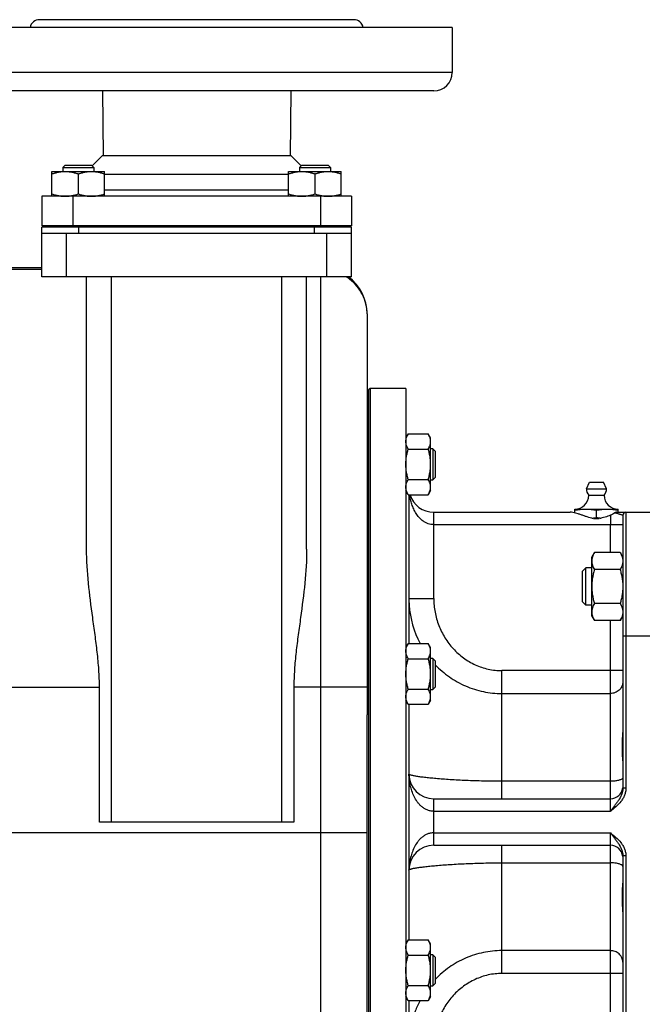
# Model space of a CAD drawing. Units: millimetres. Extents: x -1656 to 2633, y -981 to 1188.
# Drawn here: x -1518 to -1317, y 55 to 373 of the extents above; entities that cross this region are included whole.
import ezdxf

# ---------------------------------------------------------------- set-up
doc = ezdxf.new("R2010")
doc.units = ezdxf.units.MM
doc.header["$LTSCALE"] = 19.36
doc.layers.get('0').update_dxf_attribs({"linetype": 'CONTINUOUS'})
doc.layers.add('3_ALL_AXES', color=7, linetype='CONTINUOUS')

msp = doc.modelspace()

# ---------------------------------------------------------------- linework, layer by layer
at = {"color": 7, "linetype": 'CONTINUOUS'}
for p, q in [((-1503.31, 326.01), (-1504.06, 325.26)), ((-1504.06, 325.26), (-1504.06, 324.01)), ((-1504.06, 325.26), (-1494.06, 325.26)), ((-1503.31, 326.01), (-1494.81, 326.01)), ((-1494.81, 326.01), (-1494.06, 325.26)), ((-1494.06, 325.26), (-1494.06, 324.01)), ((-1426.95, 326.01), (-1427.7, 325.26)), ((-1427.7, 325.26), (-1427.7, 324.01)), ((-1427.7, 325.26), (-1417.7, 325.26)), ((-1426.95, 326.01), (-1418.45, 326.01)), ((-1418.45, 326.01), (-1417.7, 325.26)), ((-1417.7, 325.26), (-1417.7, 324.01)), ((-1507.56, 316.01), (-1507.56, 324.01)), ((-1507.56, 324.01), (-1490.56, 324.01)), ((-1499.06, 323.25), (-1499.06, 316.77)), ((-1490.56, 316.01), (-1490.56, 324.01)), ((-1431.2, 316.01), (-1431.2, 324.01)), ((-1431.2, 324.01), (-1414.2, 324.01)), ((-1422.7, 323.25), (-1422.7, 316.77)), ((-1414.2, 316.01), (-1414.2, 324.01)), ((-1510.88, 316.01), (-1510.88, 306.51)), ((-1410.88, 316.01), (-1410.88, 306.51)), ((-1410.88, 306.51), (-1510.88, 306.51)), ((-1510.88, 290.01), (-1510.88, 306.01)), ((-1410.88, 306.01), (-1510.88, 306.01)), ((-1508.38, 306.51), (-1508.38, 306.01)), ((-1504.56, 306.51), (-1504.56, 306.01)), ((-1493.56, 306.51), (-1493.56, 306.01)), ((-1428.2, 306.51), (-1428.2, 306.01)), ((-1417.2, 306.51), (-1417.2, 306.01)), ((-1413.38, 306.51), (-1413.38, 306.01)), ((-1410.88, 290.01), (-1410.88, 306.01)), ((-1410.88, 304.01), (-1510.88, 304.01)), ((-1577.88, 293.01), (-1510.88, 293.01)), ((-1410.88, 290.01), (-1510.88, 290.01)), ((-1496.38, 202.1), (-1496.38, 290.01)), ((-1425.38, 202.1), (-1425.38, 290.01)), ((-1405.88, 278.01), (-1405.88, 148.57)), ((-1404.88, 254.01), (-1405.38, 253.51)), ((-1405.38, 253.51), (-1405.38, -25.49)), ((-1404.88, 254.01), (-1404.88, -25.99)), ((-1393.38, 254.01), (-1404.88, 254.01)), ((-1393.38, 254.01), (-1393.38, -25.99)), ((-1392.62, 239.31), (-1393.38, 237.99)), ((-1392.62, 239.31), (-1386.14, 239.31)), ((-1385.38, 237.99), (-1386.14, 239.31)), ((-1385.38, 220.99), (-1385.38, 237.99)), ((-1392.62, 234.4), (-1386.14, 234.4)), ((-1384.63, 234.49), (-1385.38, 234.49)), ((-1384.63, 234.49), (-1384.63, 224.49)), ((-1383.88, 233.74), (-1384.63, 234.49)), ((-1383.88, 233.74), (-1383.88, 225.24)), ((-1392.62, 224.59), (-1386.14, 224.59)), ((-1385.38, 224.49), (-1384.63, 224.49)), ((-1383.88, 225.24), (-1384.63, 224.49)), ((-1392.62, 219.68), (-1393.38, 220.99)), ((-1392.62, 219.68), (-1386.14, 219.68)), ((-1392.38, 219.68), (-1392.38, 171.66)), ((-1385.38, 220.99), (-1386.14, 219.68)), ((-1323.38, 213.01), (-1323.38, 124.92)), ((-1322.38, 214.01), (-1309.38, 214.01)), ((-1333.38, 199.52), (-1332.53, 200.99)), ((-1324.23, 200.99), (-1332.53, 200.99)), ((-1324.23, 200.99), (-1323.38, 199.52)), ((-1333.38, 180.52), (-1333.38, 199.52)), ((-1336.38, 194.95), (-1335.31, 196.02)), ((-1336.38, 185.1), (-1336.38, 194.95)), ((-1335.31, 184.02), (-1335.31, 196.02)), ((-1333.38, 196.02), (-1335.31, 196.02)), ((-1324.23, 195.51), (-1332.53, 195.51)), ((-1336.38, 185.1), (-1335.31, 184.02)), ((-1324.23, 184.54), (-1332.53, 184.54)), ((-1333.38, 184.02), (-1335.31, 184.02)), ((-1333.38, 180.52), (-1332.53, 179.05)), ((-1324.23, 179.05), (-1332.53, 179.05)), ((-1324.23, 179.05), (-1323.38, 180.52)), ((-1392.62, 171.66), (-1393.38, 170.34)), ((-1392.62, 171.66), (-1386.14, 171.66)), ((-1385.38, 170.34), (-1386.14, 171.66)), ((-1385.38, 153.34), (-1385.38, 170.34)), ((-1392.62, 166.75), (-1386.14, 166.75)), ((-1384.63, 166.84), (-1385.38, 166.84)), ((-1384.63, 166.84), (-1384.63, 156.84)), ((-1383.88, 166.09), (-1384.63, 166.84)), ((-1383.88, 166.09), (-1383.88, 157.59)), ((-1492.25, 114.01), (-1492.25, 157.52)), ((-1429.51, 157.52), (-1429.51, 114.01)), ((-1392.62, 156.94), (-1386.14, 156.94)), ((-1385.38, 156.84), (-1384.63, 156.84)), ((-1383.88, 157.59), (-1384.63, 156.84)), ((-1392.62, 152.03), (-1393.38, 153.34)), ((-1385.38, 153.34), (-1386.14, 152.03)), ((-1392.62, 152.03), (-1386.14, 152.03)), ((-1392.38, 152.03), (-1392.38, 75.99)), ((-1384.38, 121.51), (-1327.38, 121.51)), ((-1429.51, 114.01), (-1492.25, 114.01)), ((-1384.38, 106.51), (-1327.38, 106.51)), ((-1323.38, 103.09), (-1323.38, 15.01)), ((-1392.62, 75.99), (-1393.38, 74.67)), ((-1392.62, 75.99), (-1386.14, 75.99)), ((-1385.38, 74.67), (-1386.14, 75.99)), ((-1385.38, 57.67), (-1385.38, 74.67)), ((-1392.62, 71.08), (-1386.14, 71.08)), ((-1384.63, 71.17), (-1385.38, 71.17)), ((-1384.63, 71.17), (-1384.63, 61.17)), ((-1383.88, 70.42), (-1384.63, 71.17)), ((-1383.88, 70.42), (-1383.88, 61.92)), ((-1392.62, 61.26), (-1386.14, 61.26)), ((-1385.38, 61.17), (-1384.63, 61.17)), ((-1383.88, 61.92), (-1384.63, 61.17)), ((-1392.62, 56.36), (-1393.38, 57.67)), ((-1385.38, 57.67), (-1386.14, 56.36)), ((-1392.62, 56.36), (-1386.14, 56.36)), ((-1392.38, 56.36), (-1392.38, 8.34))]:
    msp.add_line(p, q, dxfattribs=at)
at = {"color": 9, "linetype": 'CONTINUOUS'}
for p, q in [((-1500.88, 316.01), (-1500.88, 306.51)), ((-1420.88, 316.01), (-1420.88, 306.51)), ((-1498.88, 304.01), (-1498.88, 306.01)), ((-1422.88, 304.01), (-1422.88, 306.01)), ((-1502.88, 290.01), (-1502.88, 304.01)), ((-1418.88, 290.01), (-1418.88, 304.01)), ((-1552.88, 292.43), (-1510.88, 292.43)), ((-1488.38, 114.01), (-1488.38, 290.01)), ((-1433.38, 114.01), (-1433.38, 290.01)), ((-1420.88, 290.01), (-1420.88, -34.99)), ((-1384.38, 186.15), (-1384.38, 214.01)), ((-1322.38, 214.01), (-1322.38, 124.92)), ((-1384.38, 210.01), (-1323.38, 210.01)), ((-1327.38, 200.99), (-1327.38, 210.01)), ((-1392.38, 186.15), (-1384.38, 186.15)), ((-1327.38, 117.51), (-1327.38, 179.05)), ((-1296.38, 174.01), (-1323.38, 174.01)), ((-1362.38, 121.51), (-1362.38, 162.88)), ((-1323.38, 162.88), (-1362.38, 162.88)), ((-1567.88, 157.52), (-1492.25, 157.52)), ((-1405.88, 157.52), (-1429.51, 157.52)), ((-1362.38, 155.51), (-1327.38, 155.51)), ((-1327.38, 127.17), (-1362.38, 127.17)), ((-1322.38, 124.92), (-1323.38, 124.92)), ((-1384.38, 106.51), (-1384.38, 121.51)), ((-1384.38, 117.51), (-1327.38, 117.51)), ((-1405.88, 110.51), (-1567.88, 110.51)), ((-1384.38, 110.51), (-1327.38, 110.51)), ((-1327.38, 48.96), (-1327.38, 110.51)), ((-1362.38, 65.13), (-1362.38, 106.51)), ((-1322.38, 103.09), (-1323.38, 103.09)), ((-1322.38, 103.09), (-1322.38, 14.01)), ((-1362.38, 100.85), (-1327.38, 100.85)), ((-1327.38, 72.51), (-1362.38, 72.51)), ((-1323.38, 65.13), (-1362.38, 65.13))]:
    msp.add_line(p, q, dxfattribs=at)
for centre, radius, start, end in [((-1420.66, 277.37), 15.01, 52.5317, 57.4091), ((-1361.21, 186.15), 31.17, 180.0016, 183.7308), ((-1361.19, 186.15), 31.19, 183.7304, 183.927), ((-1361.25, 186.14), 31.13, 183.9183, 207.7349)]:
    msp.add_arc(centre, radius, start, end, dxfattribs=at)
at = {"color": 7, "linetype": 'CONTINUOUS'}
for centre, radius, start, end in [((-1420.88, 278.01), 15, 0, 53.1819), ((-1384.38, 222.01), 8, 196.9352, 270), ((-1322.38, 213.01), 1, 90, 180), ((-1384.38, 129.51), 8, 180, 270), ((-1327.38, 125.51), 4, 270, 354), ((-1384.38, 98.51), 8, 90, 180), ((-1327.38, 102.51), 4, 6, 90)]:
    msp.add_arc(centre, radius, start, end, dxfattribs=at)
for points, knots in [([(-1507.56, 323.25), (-1507.22, 323.36), (-1506.52, 323.57), (-1505.47, 323.82), (-1504.39, 323.97), (-1503.67, 324.01), (-1503.31, 324.01)], [0, 0, 0, 0, 0.251423, 0.501757, 0.751155, 1, 1, 1, 1]), ([(-1503.31, 324.01), (-1502.95, 324.01), (-1502.23, 323.97), (-1501.16, 323.82), (-1500.1, 323.57), (-1499.41, 323.36), (-1499.06, 323.25)], [0, 0, 0, 0, 0.248843, 0.498242, 0.748576, 1, 1, 1, 1]), ([(-1499.06, 323.25), (-1498.72, 323.36), (-1498.02, 323.57), (-1496.97, 323.82), (-1495.89, 323.97), (-1495.17, 324.01), (-1494.81, 324.01)], [0, 0, 0, 0, 0.251423, 0.501757, 0.751155, 1, 1, 1, 1]), ([(-1494.81, 324.01), (-1494.45, 324.01), (-1493.73, 323.97), (-1492.66, 323.82), (-1491.6, 323.57), (-1490.91, 323.36), (-1490.56, 323.25)], [0, 0, 0, 0, 0.248843, 0.498242, 0.748576, 1, 1, 1, 1]), ([(-1431.2, 323.25), (-1430.85, 323.36), (-1430.16, 323.57), (-1429.1, 323.82), (-1428.03, 323.97), (-1427.31, 324.01), (-1426.95, 324.01)], [0, 0, 0, 0, 0.251423, 0.501757, 0.751155, 1, 1, 1, 1]), ([(-1426.95, 324.01), (-1426.59, 324.01), (-1425.87, 323.97), (-1424.79, 323.82), (-1423.73, 323.57), (-1423.04, 323.36), (-1422.7, 323.25)], [0, 0, 0, 0, 0.248843, 0.498242, 0.748576, 1, 1, 1, 1]), ([(-1422.7, 323.25), (-1422.35, 323.36), (-1421.66, 323.57), (-1420.6, 323.82), (-1419.53, 323.97), (-1418.81, 324.01), (-1418.45, 324.01)], [0, 0, 0, 0, 0.251423, 0.501757, 0.751155, 1, 1, 1, 1]), ([(-1418.45, 324.01), (-1418.09, 324.01), (-1417.37, 323.97), (-1416.29, 323.82), (-1415.23, 323.57), (-1414.54, 323.36), (-1414.2, 323.25)], [0, 0, 0, 0, 0.248843, 0.498242, 0.748576, 1, 1, 1, 1]), ([(-1507.56, 316.77), (-1507.22, 316.65), (-1506.52, 316.44), (-1505.47, 316.2), (-1504.39, 316.04), (-1503.67, 316.01), (-1503.31, 316.01)], [0, 0, 0, 0, 0.251423, 0.501757, 0.751155, 1, 1, 1, 1]), ([(-1503.31, 316.01), (-1502.95, 316.01), (-1502.23, 316.04), (-1501.16, 316.2), (-1500.1, 316.44), (-1499.41, 316.65), (-1499.06, 316.77)], [0, 0, 0, 0, 0.248843, 0.498242, 0.748576, 1, 1, 1, 1]), ([(-1499.06, 316.77), (-1498.72, 316.65), (-1498.02, 316.44), (-1496.97, 316.2), (-1495.89, 316.04), (-1495.17, 316.01), (-1494.81, 316.01)], [0, 0, 0, 0, 0.251423, 0.501757, 0.751155, 1, 1, 1, 1]), ([(-1494.81, 316.01), (-1494.45, 316.01), (-1493.73, 316.04), (-1492.66, 316.2), (-1491.6, 316.44), (-1490.91, 316.65), (-1490.56, 316.77)], [0, 0, 0, 0, 0.248843, 0.498242, 0.748576, 1, 1, 1, 1]), ([(-1431.2, 316.77), (-1430.85, 316.65), (-1430.16, 316.44), (-1429.1, 316.2), (-1428.03, 316.04), (-1427.31, 316.01), (-1426.95, 316.01)], [0, 0, 0, 0, 0.251423, 0.501757, 0.751155, 1, 1, 1, 1]), ([(-1426.95, 316.01), (-1426.59, 316.01), (-1425.87, 316.04), (-1424.79, 316.2), (-1423.73, 316.44), (-1423.04, 316.65), (-1422.7, 316.77)], [0, 0, 0, 0, 0.248843, 0.498242, 0.748576, 1, 1, 1, 1]), ([(-1422.7, 316.77), (-1422.35, 316.65), (-1421.66, 316.44), (-1420.6, 316.2), (-1419.53, 316.04), (-1418.81, 316.01), (-1418.45, 316.01)], [0, 0, 0, 0, 0.251423, 0.501757, 0.751155, 1, 1, 1, 1]), ([(-1418.45, 316.01), (-1418.09, 316.01), (-1417.37, 316.04), (-1416.29, 316.2), (-1415.23, 316.44), (-1414.54, 316.65), (-1414.2, 316.77)], [0, 0, 0, 0, 0.248843, 0.498242, 0.748576, 1, 1, 1, 1]), ([(-1393.38, 236.85), (-1393.38, 236.96), (-1393.37, 237.17), (-1393.33, 237.48), (-1393.27, 237.79), (-1393.15, 238.2), (-1392.94, 238.72), (-1392.73, 239.11), (-1392.62, 239.31)], [0, 0, 0, 0, 0.119944, 0.240516, 0.36228, 0.485687, 0.738449, 1, 1, 1, 1]), ([(-1385.38, 236.85), (-1385.38, 236.96), (-1385.39, 237.17), (-1385.43, 237.48), (-1385.49, 237.79), (-1385.61, 238.2), (-1385.82, 238.72), (-1386.03, 239.11), (-1386.14, 239.31)], [0, 0, 0, 0, 0.119944, 0.240516, 0.36228, 0.485687, 0.738449, 1, 1, 1, 1]), ([(-1392.62, 234.4), (-1392.73, 234.6), (-1392.94, 234.99), (-1393.15, 235.5), (-1393.27, 235.92), (-1393.33, 236.23), (-1393.37, 236.54), (-1393.38, 236.75), (-1393.38, 236.85)], [0, 0, 0, 0, 0.26155, 0.514311, 0.637719, 0.759483, 0.880056, 1, 1, 1, 1]), ([(-1386.14, 234.4), (-1386.03, 234.6), (-1385.82, 234.99), (-1385.61, 235.5), (-1385.49, 235.92), (-1385.43, 236.23), (-1385.39, 236.54), (-1385.38, 236.75), (-1385.38, 236.85)], [0, 0, 0, 0, 0.26155, 0.514311, 0.637719, 0.759483, 0.880056, 1, 1, 1, 1]), ([(-1393.38, 229.49), (-1393.38, 229.91), (-1393.34, 230.74), (-1393.19, 231.98), (-1392.95, 233.2), (-1392.74, 234), (-1392.62, 234.4)], [0, 0, 0, 0, 0.249984, 0.499977, 0.749982, 1, 1, 1, 1]), ([(-1385.38, 229.49), (-1385.38, 229.91), (-1385.41, 230.74), (-1385.57, 231.98), (-1385.81, 233.2), (-1386.02, 234), (-1386.14, 234.4)], [0, 0, 0, 0, 0.249984, 0.499977, 0.749982, 1, 1, 1, 1]), ([(-1392.62, 224.59), (-1392.74, 224.98), (-1392.95, 225.79), (-1393.19, 227.01), (-1393.34, 228.25), (-1393.38, 229.08), (-1393.38, 229.49)], [0, 0, 0, 0, 0.250017, 0.500021, 0.750014, 1, 1, 1, 1]), ([(-1386.14, 224.59), (-1386.02, 224.98), (-1385.81, 225.79), (-1385.57, 227.01), (-1385.41, 228.25), (-1385.38, 229.08), (-1385.38, 229.49)], [0, 0, 0, 0, 0.250017, 0.500021, 0.750014, 1, 1, 1, 1]), ([(-1393.38, 222.13), (-1393.38, 222.24), (-1393.37, 222.44), (-1393.33, 222.76), (-1393.27, 223.07), (-1393.15, 223.48), (-1392.94, 223.99), (-1392.73, 224.39), (-1392.62, 224.59)], [0, 0, 0, 0, 0.119944, 0.240516, 0.36228, 0.485687, 0.738449, 1, 1, 1, 1]), ([(-1385.38, 222.13), (-1385.38, 222.24), (-1385.39, 222.44), (-1385.43, 222.76), (-1385.49, 223.07), (-1385.61, 223.48), (-1385.82, 223.99), (-1386.03, 224.39), (-1386.14, 224.59)], [0, 0, 0, 0, 0.119944, 0.240516, 0.36228, 0.485687, 0.738449, 1, 1, 1, 1]), ([(-1392.62, 219.68), (-1392.73, 219.87), (-1392.94, 220.27), (-1393.15, 220.78), (-1393.27, 221.2), (-1393.33, 221.51), (-1393.37, 221.82), (-1393.38, 222.03), (-1393.38, 222.13)], [0, 0, 0, 0, 0.26155, 0.514311, 0.637719, 0.759483, 0.880056, 1, 1, 1, 1]), ([(-1386.14, 219.68), (-1386.03, 219.87), (-1385.82, 220.27), (-1385.61, 220.78), (-1385.49, 221.2), (-1385.43, 221.51), (-1385.39, 221.82), (-1385.38, 222.03), (-1385.38, 222.13)], [0, 0, 0, 0, 0.26155, 0.514311, 0.637719, 0.759483, 0.880056, 1, 1, 1, 1]), ([(-1492.25, 157.52), (-1492.25, 159.41), (-1492.39, 163.2), (-1492.93, 168.86), (-1493.65, 174.48), (-1494.68, 181.9), (-1495.88, 191.07), (-1496.38, 198.45), (-1496.38, 202.1)], [0, 0, 0, 0, 0.126997, 0.25382, 0.380245, 0.506108, 0.755366, 1, 1, 1, 1]), ([(-1425.38, 202.1), (-1425.38, 198.45), (-1425.88, 191.07), (-1427.08, 181.9), (-1428.11, 174.48), (-1428.83, 168.86), (-1429.36, 163.2), (-1429.51, 159.41), (-1429.51, 157.52)], [0, 0, 0, 0, 0.244634, 0.493892, 0.619755, 0.746181, 0.873003, 1, 1, 1, 1]), ([(-1332.53, 200.99), (-1332.66, 200.77), (-1332.89, 200.33), (-1333.12, 199.76), (-1333.25, 199.29), (-1333.33, 198.95), (-1333.37, 198.6), (-1333.38, 198.36), (-1333.38, 198.25)], [0, 0, 0, 0, 0.261551, 0.514313, 0.63772, 0.759484, 0.880056, 1, 1, 1, 1]), ([(-1324.23, 200.99), (-1324.1, 200.77), (-1323.87, 200.33), (-1323.64, 199.76), (-1323.51, 199.29), (-1323.43, 198.95), (-1323.39, 198.6), (-1323.38, 198.36), (-1323.38, 198.25)], [0, 0, 0, 0, 0.261551, 0.514313, 0.63772, 0.759484, 0.880056, 1, 1, 1, 1]), ([(-1333.38, 198.25), (-1333.38, 198.13), (-1333.37, 197.9), (-1333.33, 197.55), (-1333.25, 197.2), (-1333.12, 196.74), (-1332.89, 196.17), (-1332.66, 195.73), (-1332.53, 195.51)], [0, 0, 0, 0, 0.119944, 0.240516, 0.36228, 0.485687, 0.738449, 1, 1, 1, 1]), ([(-1323.38, 198.25), (-1323.38, 198.13), (-1323.39, 197.9), (-1323.43, 197.55), (-1323.51, 197.2), (-1323.64, 196.74), (-1323.87, 196.17), (-1324.1, 195.73), (-1324.23, 195.51)], [0, 0, 0, 0, 0.119944, 0.240516, 0.36228, 0.485687, 0.738449, 1, 1, 1, 1]), ([(-1332.53, 195.51), (-1332.66, 195.06), (-1332.9, 194.16), (-1333.17, 192.8), (-1333.34, 191.41), (-1333.38, 190.49), (-1333.38, 190.02)], [0, 0, 0, 0, 0.250018, 0.500023, 0.750016, 1, 1, 1, 1]), ([(-1324.23, 195.51), (-1324.1, 195.06), (-1323.86, 194.16), (-1323.59, 192.8), (-1323.42, 191.41), (-1323.38, 190.49), (-1323.38, 190.02)], [0, 0, 0, 0, 0.250018, 0.500023, 0.750016, 1, 1, 1, 1]), ([(-1333.38, 190.02), (-1333.38, 189.56), (-1333.34, 188.63), (-1333.17, 187.25), (-1332.9, 185.88), (-1332.66, 184.98), (-1332.53, 184.54)], [0, 0, 0, 0, 0.249984, 0.499977, 0.749982, 1, 1, 1, 1]), ([(-1323.38, 190.02), (-1323.38, 189.56), (-1323.42, 188.63), (-1323.59, 187.25), (-1323.86, 185.88), (-1324.1, 184.98), (-1324.23, 184.54)], [0, 0, 0, 0, 0.249984, 0.499977, 0.749982, 1, 1, 1, 1]), ([(-1332.53, 184.54), (-1332.66, 184.32), (-1332.89, 183.88), (-1333.12, 183.3), (-1333.25, 182.84), (-1333.33, 182.49), (-1333.37, 182.14), (-1333.38, 181.91), (-1333.38, 181.79)], [0, 0, 0, 0, 0.261551, 0.514313, 0.63772, 0.759484, 0.880056, 1, 1, 1, 1]), ([(-1324.23, 184.54), (-1324.1, 184.32), (-1323.87, 183.88), (-1323.64, 183.3), (-1323.51, 182.84), (-1323.43, 182.49), (-1323.39, 182.14), (-1323.38, 181.91), (-1323.38, 181.79)], [0, 0, 0, 0, 0.261551, 0.514313, 0.63772, 0.759484, 0.880056, 1, 1, 1, 1]), ([(-1333.38, 181.79), (-1333.38, 181.68), (-1333.37, 181.45), (-1333.33, 181.1), (-1333.25, 180.75), (-1333.12, 180.29), (-1332.89, 179.71), (-1332.66, 179.27), (-1332.53, 179.05)], [0, 0, 0, 0, 0.119944, 0.240516, 0.36228, 0.485687, 0.738449, 1, 1, 1, 1]), ([(-1323.38, 181.79), (-1323.38, 181.68), (-1323.39, 181.45), (-1323.43, 181.1), (-1323.51, 180.75), (-1323.64, 180.29), (-1323.87, 179.71), (-1324.1, 179.27), (-1324.23, 179.05)], [0, 0, 0, 0, 0.119944, 0.240516, 0.36228, 0.485687, 0.738449, 1, 1, 1, 1]), ([(-1393.38, 169.2), (-1393.38, 169.31), (-1393.37, 169.52), (-1393.33, 169.83), (-1393.27, 170.14), (-1393.15, 170.55), (-1392.94, 171.07), (-1392.73, 171.46), (-1392.62, 171.66)], [0, 0, 0, 0, 0.119944, 0.240516, 0.36228, 0.485687, 0.738449, 1, 1, 1, 1]), ([(-1385.38, 169.2), (-1385.38, 169.31), (-1385.39, 169.52), (-1385.43, 169.83), (-1385.49, 170.14), (-1385.61, 170.55), (-1385.82, 171.07), (-1386.03, 171.46), (-1386.14, 171.66)], [0, 0, 0, 0, 0.119944, 0.240516, 0.36228, 0.485687, 0.738449, 1, 1, 1, 1]), ([(-1392.62, 166.75), (-1392.73, 166.95), (-1392.94, 167.34), (-1393.15, 167.86), (-1393.27, 168.27), (-1393.33, 168.58), (-1393.37, 168.89), (-1393.38, 169.1), (-1393.38, 169.2)], [0, 0, 0, 0, 0.26155, 0.514311, 0.637719, 0.759483, 0.880056, 1, 1, 1, 1]), ([(-1386.14, 166.75), (-1386.03, 166.95), (-1385.82, 167.34), (-1385.61, 167.86), (-1385.49, 168.27), (-1385.43, 168.58), (-1385.39, 168.89), (-1385.38, 169.1), (-1385.38, 169.2)], [0, 0, 0, 0, 0.26155, 0.514311, 0.637719, 0.759483, 0.880056, 1, 1, 1, 1]), ([(-1393.38, 161.84), (-1393.38, 162.26), (-1393.34, 163.09), (-1393.19, 164.33), (-1392.95, 165.55), (-1392.74, 166.35), (-1392.62, 166.75)], [0, 0, 0, 0, 0.249984, 0.499977, 0.749982, 1, 1, 1, 1]), ([(-1385.38, 161.84), (-1385.38, 162.26), (-1385.41, 163.09), (-1385.57, 164.33), (-1385.81, 165.55), (-1386.02, 166.35), (-1386.14, 166.75)], [0, 0, 0, 0, 0.249984, 0.499977, 0.749982, 1, 1, 1, 1]), ([(-1392.62, 156.94), (-1392.74, 157.33), (-1392.95, 158.14), (-1393.19, 159.36), (-1393.34, 160.6), (-1393.38, 161.43), (-1393.38, 161.84)], [0, 0, 0, 0, 0.250017, 0.500021, 0.750014, 1, 1, 1, 1]), ([(-1386.14, 156.94), (-1386.02, 157.33), (-1385.81, 158.14), (-1385.57, 159.36), (-1385.41, 160.6), (-1385.38, 161.43), (-1385.38, 161.84)], [0, 0, 0, 0, 0.250017, 0.500021, 0.750014, 1, 1, 1, 1]), ([(-1393.38, 154.48), (-1393.38, 154.59), (-1393.37, 154.79), (-1393.33, 155.11), (-1393.27, 155.42), (-1393.15, 155.83), (-1392.94, 156.34), (-1392.73, 156.74), (-1392.62, 156.94)], [0, 0, 0, 0, 0.119944, 0.240516, 0.36228, 0.485687, 0.738449, 1, 1, 1, 1]), ([(-1385.38, 154.48), (-1385.38, 154.59), (-1385.39, 154.79), (-1385.43, 155.11), (-1385.49, 155.42), (-1385.61, 155.83), (-1385.82, 156.34), (-1386.03, 156.74), (-1386.14, 156.94)], [0, 0, 0, 0, 0.119944, 0.240516, 0.36228, 0.485687, 0.738449, 1, 1, 1, 1]), ([(-1392.62, 152.03), (-1392.73, 152.22), (-1392.94, 152.62), (-1393.15, 153.13), (-1393.27, 153.55), (-1393.33, 153.86), (-1393.37, 154.17), (-1393.38, 154.38), (-1393.38, 154.48)], [0, 0, 0, 0, 0.26155, 0.514311, 0.637719, 0.759483, 0.880056, 1, 1, 1, 1]), ([(-1386.14, 152.03), (-1386.03, 152.22), (-1385.82, 152.62), (-1385.61, 153.13), (-1385.49, 153.55), (-1385.43, 153.86), (-1385.39, 154.17), (-1385.38, 154.38), (-1385.38, 154.48)], [0, 0, 0, 0, 0.26155, 0.514311, 0.637719, 0.759483, 0.880056, 1, 1, 1, 1]), ([(-1393.38, 73.53), (-1393.38, 73.64), (-1393.37, 73.85), (-1393.33, 74.16), (-1393.27, 74.47), (-1393.15, 74.88), (-1392.94, 75.4), (-1392.73, 75.79), (-1392.62, 75.99)], [0, 0, 0, 0, 0.119944, 0.240516, 0.36228, 0.485687, 0.738449, 1, 1, 1, 1]), ([(-1392.62, 71.08), (-1392.73, 71.28), (-1392.94, 71.67), (-1393.15, 72.18), (-1393.27, 72.6), (-1393.33, 72.91), (-1393.37, 73.22), (-1393.38, 73.43), (-1393.38, 73.53)], [0, 0, 0, 0, 0.26155, 0.514311, 0.637719, 0.759483, 0.880056, 1, 1, 1, 1]), ([(-1385.38, 73.53), (-1385.38, 73.64), (-1385.39, 73.85), (-1385.43, 74.16), (-1385.49, 74.47), (-1385.61, 74.88), (-1385.82, 75.4), (-1386.03, 75.79), (-1386.14, 75.99)], [0, 0, 0, 0, 0.119944, 0.240516, 0.36228, 0.485687, 0.738449, 1, 1, 1, 1]), ([(-1386.14, 71.08), (-1386.03, 71.28), (-1385.82, 71.67), (-1385.61, 72.18), (-1385.49, 72.6), (-1385.43, 72.91), (-1385.39, 73.22), (-1385.38, 73.43), (-1385.38, 73.53)], [0, 0, 0, 0, 0.26155, 0.514311, 0.637719, 0.759483, 0.880056, 1, 1, 1, 1]), ([(-1393.38, 66.17), (-1393.38, 66.59), (-1393.34, 67.42), (-1393.19, 68.65), (-1392.95, 69.88), (-1392.74, 70.68), (-1392.62, 71.08)], [0, 0, 0, 0, 0.249984, 0.499977, 0.749982, 1, 1, 1, 1]), ([(-1385.38, 66.17), (-1385.38, 66.59), (-1385.41, 67.42), (-1385.57, 68.65), (-1385.81, 69.88), (-1386.02, 70.68), (-1386.14, 71.08)], [0, 0, 0, 0, 0.249984, 0.499977, 0.749982, 1, 1, 1, 1]), ([(-1392.62, 61.26), (-1392.74, 61.66), (-1392.95, 62.47), (-1393.19, 63.69), (-1393.34, 64.93), (-1393.38, 65.76), (-1393.38, 66.17)], [0, 0, 0, 0, 0.250017, 0.500021, 0.750014, 1, 1, 1, 1]), ([(-1386.14, 61.26), (-1386.02, 61.66), (-1385.81, 62.47), (-1385.57, 63.69), (-1385.41, 64.93), (-1385.38, 65.76), (-1385.38, 66.17)], [0, 0, 0, 0, 0.250017, 0.500021, 0.750014, 1, 1, 1, 1]), ([(-1393.38, 58.81), (-1393.38, 58.91), (-1393.37, 59.12), (-1393.33, 59.43), (-1393.27, 59.75), (-1393.15, 60.16), (-1392.94, 60.67), (-1392.73, 61.07), (-1392.62, 61.26)], [0, 0, 0, 0, 0.119944, 0.240516, 0.36228, 0.485687, 0.738449, 1, 1, 1, 1]), ([(-1385.38, 58.81), (-1385.38, 58.91), (-1385.39, 59.12), (-1385.43, 59.43), (-1385.49, 59.75), (-1385.61, 60.16), (-1385.82, 60.67), (-1386.03, 61.07), (-1386.14, 61.26)], [0, 0, 0, 0, 0.119944, 0.240516, 0.36228, 0.485687, 0.738449, 1, 1, 1, 1]), ([(-1392.62, 56.36), (-1392.73, 56.55), (-1392.94, 56.95), (-1393.15, 57.46), (-1393.27, 57.88), (-1393.33, 58.19), (-1393.37, 58.5), (-1393.38, 58.71), (-1393.38, 58.81)], [0, 0, 0, 0, 0.26155, 0.514311, 0.637719, 0.759483, 0.880056, 1, 1, 1, 1]), ([(-1386.14, 56.36), (-1386.03, 56.55), (-1385.82, 56.95), (-1385.61, 57.46), (-1385.49, 57.88), (-1385.43, 58.19), (-1385.39, 58.5), (-1385.38, 58.71), (-1385.38, 58.81)], [0, 0, 0, 0, 0.26155, 0.514311, 0.637719, 0.759483, 0.880056, 1, 1, 1, 1])]:
    msp.add_open_spline(points, degree=3, knots=knots, dxfattribs=at)
at = {"color": 9, "linetype": 'CONTINUOUS'}
for points, knots in [([(-1405.88, 278.01), (-1405.88, 279.08), (-1406.13, 281.25), (-1407.26, 284.32), (-1409.06, 287.08), (-1410.66, 288.61), (-1411.53, 289.28)], [0, 0, 0, 0, 0.247314, 0.495961, 0.746729, 1, 1, 1, 1]), ([(-1384.38, 210.01), (-1384.69, 210.01), (-1385.31, 210.06), (-1386.21, 210.28), (-1387.05, 210.64), (-1388.05, 211.26), (-1389.11, 212.23), (-1390.11, 213.6), (-1390.87, 215.06), (-1391.47, 216.58), (-1391.9, 218.12), (-1392.11, 219.16), (-1392.19, 219.68)], [0, 0, 0, 0, 0.069419, 0.138094, 0.205268, 0.270958, 0.398396, 0.522349, 0.644248, 0.764606, 0.883393, 1, 1, 1, 1]), ([(-1384.38, 186.15), (-1384.38, 184.67), (-1384.17, 182.45), (-1383.49, 179.57), (-1382.55, 176.77), (-1380.89, 173.44), (-1378.65, 170.48), (-1376.55, 168.39), (-1374.82, 166.99), (-1372.97, 165.77), (-1371, 164.74), (-1368.93, 163.92), (-1366.79, 163.33), (-1364.6, 162.96), (-1363.12, 162.88), (-1362.38, 162.88)], [0, 0, 0, 0, 0.124919, 0.187446, 0.249973, 0.374893, 0.499807, 0.562333, 0.624858, 0.687383, 0.749907, 0.812431, 0.874955, 0.937477, 1, 1, 1, 1]), ([(-1383.88, 164.79), (-1382.5, 163.35), (-1379.45, 160.71), (-1374.17, 157.75), (-1368.41, 155.92), (-1364.38, 155.51), (-1362.38, 155.51)], [0, 0, 0, 0, 0.249647, 0.499527, 0.749673, 1, 1, 1, 1]), ([(-1323.38, 159.19), (-1323.38, 158.95), (-1323.43, 158.47), (-1323.66, 157.77), (-1324.04, 157.13), (-1324.54, 156.56), (-1325.15, 156.1), (-1325.84, 155.76), (-1326.6, 155.55), (-1327.12, 155.51), (-1327.38, 155.51)], [0, 0, 0, 0, 0.119995, 0.240764, 0.362976, 0.487037, 0.61307, 0.7409, 0.870081, 1, 1, 1, 1]), ([(-1384.38, 117.51), (-1384.75, 117.51), (-1385.49, 117.58), (-1386.55, 117.9), (-1387.51, 118.39), (-1388.35, 119.02), (-1389.08, 119.74), (-1389.9, 120.79), (-1390.73, 122.22), (-1391.46, 124.02), (-1391.97, 125.87), (-1392.24, 127.41), (-1392.36, 128.62), (-1392.38, 129.21), (-1392.38, 129.51)], [0, 0, 0, 0, 0.07056, 0.140032, 0.207585, 0.273551, 0.338017, 0.40143, 0.526025, 0.648681, 0.769419, 0.887286, 0.944549, 1, 1, 1, 1]), ([(-1362.38, 127.17), (-1364.34, 127.17), (-1368.19, 127.21), (-1373.78, 127.39), (-1378.18, 127.62), (-1381.42, 127.85), (-1383.59, 128.03), (-1385.55, 128.21), (-1387.29, 128.4), (-1388.79, 128.59), (-1389.88, 128.75), (-1390.62, 128.89), (-1391.08, 128.98), (-1391.47, 129.07), (-1391.79, 129.16), (-1392.04, 129.24), (-1392.2, 129.32), (-1392.3, 129.38), (-1392.34, 129.42), (-1392.37, 129.46), (-1392.38, 129.49), (-1392.38, 129.51)], [0, 0, 0, 0, 0.194939, 0.38213, 0.554249, 0.632573, 0.70475, 0.770119, 0.828095, 0.878169, 0.919911, 0.93755, 0.952987, 0.966199, 0.977174, 0.985917, 0.992473, 0.994971, 0.996995, 0.998623, 1, 1, 1, 1]), ([(-1323.43, 128.15), (-1323.47, 128.08), (-1323.61, 127.93), (-1323.91, 127.74), (-1324.31, 127.58), (-1324.8, 127.44), (-1325.37, 127.32), (-1326.24, 127.2), (-1326.92, 127.17), (-1327.38, 127.17)], [0, 0, 0, 0, 0.063148, 0.145807, 0.24949, 0.373008, 0.513702, 0.66799, 1, 1, 1, 1]), ([(-1323.38, 128.34), (-1323.38, 128.32), (-1323.38, 128.26), (-1323.41, 128.2), (-1323.43, 128.15)], [0, 0, 0, 0, 0.241269, 1, 1, 1, 1]), ([(-1323.38, 124.92), (-1323.38, 124.57), (-1323.46, 123.85), (-1323.87, 122.48), (-1324.59, 121.23), (-1325.41, 120.07), (-1326.28, 118.92), (-1326.94, 118.08), (-1327.38, 117.51)], [0, 0, 0, 0, 0.125317, 0.250365, 0.499224, 0.623703, 0.748555, 1, 1, 1, 1]), ([(-1322.38, 124.92), (-1322.38, 124.54), (-1322.46, 123.76), (-1322.79, 122.64), (-1323.3, 121.59), (-1324.17, 120.31), (-1325.54, 118.93), (-1326.77, 117.98), (-1327.38, 117.51)], [0, 0, 0, 0, 0.124971, 0.249964, 0.37499, 0.500041, 0.749902, 1, 1, 1, 1]), ([(-1384.38, 110.51), (-1384.75, 110.51), (-1385.49, 110.43), (-1386.55, 110.12), (-1387.51, 109.62), (-1388.35, 108.99), (-1389.08, 108.27), (-1389.9, 107.22), (-1390.73, 105.8), (-1391.46, 103.99), (-1391.97, 102.15), (-1392.24, 100.61), (-1392.36, 99.4), (-1392.38, 98.8), (-1392.38, 98.51)], [0, 0, 0, 0, 0.070561, 0.140034, 0.207586, 0.273549, 0.338013, 0.401426, 0.526021, 0.648678, 0.769416, 0.887283, 0.944549, 1, 1, 1, 1]), ([(-1327.38, 110.51), (-1326.77, 110.03), (-1325.54, 109.09), (-1324.17, 107.7), (-1323.3, 106.42), (-1322.79, 105.37), (-1322.46, 104.25), (-1322.38, 103.48), (-1322.38, 103.09)], [0, 0, 0, 0, 0.250098, 0.499958, 0.62501, 0.750036, 0.875028, 1, 1, 1, 1]), ([(-1327.38, 110.51), (-1326.94, 109.94), (-1326.28, 109.09), (-1325.41, 107.95), (-1324.59, 106.79), (-1323.87, 105.54), (-1323.46, 104.17), (-1323.38, 103.45), (-1323.38, 103.09)], [0, 0, 0, 0, 0.251445, 0.376297, 0.500776, 0.749635, 0.874683, 1, 1, 1, 1]), ([(-1392.38, 98.51), (-1392.38, 98.52), (-1392.37, 98.55), (-1392.34, 98.59), (-1392.3, 98.64), (-1392.2, 98.7), (-1392.04, 98.77), (-1391.79, 98.86), (-1391.47, 98.95), (-1391.08, 99.04), (-1390.62, 99.13), (-1389.88, 99.26), (-1388.79, 99.42), (-1387.29, 99.61), (-1385.55, 99.8), (-1383.59, 99.99), (-1381.42, 100.16), (-1378.18, 100.39), (-1373.78, 100.63), (-1368.19, 100.81), (-1364.34, 100.85), (-1362.38, 100.85)], [0, 0, 0, 0, 0.001377, 0.003005, 0.005029, 0.007527, 0.014083, 0.022826, 0.033801, 0.047013, 0.06245, 0.080089, 0.121831, 0.171905, 0.229881, 0.29525, 0.367427, 0.445751, 0.61787, 0.805061, 1, 1, 1, 1]), ([(-1323.43, 99.86), (-1323.47, 99.94), (-1323.61, 100.09), (-1323.91, 100.27), (-1324.31, 100.44), (-1324.8, 100.58), (-1325.37, 100.7), (-1326.24, 100.81), (-1326.92, 100.85), (-1327.38, 100.85)], [0, 0, 0, 0, 0.063148, 0.145807, 0.24949, 0.373008, 0.513702, 0.66799, 1, 1, 1, 1]), ([(-1323.38, 99.68), (-1323.38, 99.69), (-1323.38, 99.76), (-1323.41, 99.82), (-1323.43, 99.86)], [0, 0, 0, 0, 0.241269, 1, 1, 1, 1]), ([(-1362.38, 72.51), (-1364.38, 72.51), (-1368.41, 72.1), (-1374.17, 70.26), (-1379.45, 67.3), (-1382.5, 64.67), (-1383.88, 63.22)], [0, 0, 0, 0, 0.250327, 0.500473, 0.750353, 1, 1, 1, 1]), ([(-1323.38, 68.82), (-1323.38, 69.06), (-1323.43, 69.55), (-1323.66, 70.25), (-1324.04, 70.89), (-1324.54, 71.45), (-1325.15, 71.91), (-1325.84, 72.25), (-1326.6, 72.46), (-1327.12, 72.51), (-1327.38, 72.51)], [0, 0, 0, 0, 0.119995, 0.240764, 0.362976, 0.487037, 0.61307, 0.7409, 0.870081, 1, 1, 1, 1]), ([(-1362.38, 65.13), (-1363.12, 65.13), (-1364.6, 65.05), (-1366.79, 64.69), (-1368.93, 64.09), (-1371, 63.27), (-1372.97, 62.24), (-1374.82, 61.02), (-1376.55, 59.62), (-1378.65, 57.54), (-1380.89, 54.58), (-1382.55, 51.25), (-1383.49, 48.44), (-1384.17, 45.56), (-1384.38, 43.34), (-1384.38, 41.86)], [0, 0, 0, 0, 0.062523, 0.125045, 0.187569, 0.250093, 0.312617, 0.375142, 0.437667, 0.500193, 0.625107, 0.750027, 0.812554, 0.875081, 1, 1, 1, 1]), ([(-1388.8, 56.36), (-1389.39, 55.25), (-1390.42, 52.95), (-1391.55, 49.35), (-1392.23, 45.63), (-1392.38, 43.12), (-1392.38, 41.86)], [0, 0, 0, 0, 0.249905, 0.499862, 0.749885, 1, 1, 1, 1])]:
    msp.add_open_spline(points, degree=3, knots=knots, dxfattribs=at)
at = {"layer": '3_ALL_AXES', "color": 7, "linetype": 'CONTINUOUS'}
for p, q in [((-1410.13, 373.01), (-1511.63, 373.01)), ((-1378.38, 370.51), (-1543.38, 370.51)), ((-1378.38, 370.51), (-1378.38, 356.01)), ((-1384.38, 350.01), (-1537.38, 350.01)), ((-1491.29, 350.01), (-1491.03, 329.01)), ((-1430.47, 350.01), (-1430.73, 329.01)), ((-1494.6, 325.79), (-1491.38, 329.01)), ((-1430.38, 329.01), (-1491.38, 329.01)), ((-1427.16, 325.79), (-1430.38, 329.01)), ((-1431.2, 323.01), (-1490.56, 323.01)), ((-1410.88, 316.01), (-1510.88, 316.01)), ((-1405.88, 249.01), (-1405.38, 249.01)), ((-1335.13, 221.56), (-1334.13, 223.76)), ((-1334.13, 223.76), (-1329.63, 223.76)), ((-1328.63, 221.56), (-1329.63, 223.76)), ((-1335.13, 221.56), (-1328.63, 221.56)), ((-1334.38, 219.48), (-1329.38, 219.48)), ((-1384.38, 214.01), (-1340.35, 214.01)), ((-1338.88, 213.81), (-1338.88, 215.01)), ((-1338.88, 215.01), (-1324.88, 215.01)), ((-1331.88, 212.3), (-1331.88, 214.72)), ((-1325.41, 214.01), (-1322.38, 214.01)), ((-1324.88, 214.01), (-1324.88, 215.01)), ((-1332.81, 212.01), (-1330.95, 212.01)), ((-1405.88, -20.99), (-1405.88, 148.57))]:
    msp.add_line(p, q, dxfattribs=at)
at = {"layer": '3_ALL_AXES', "color": 9, "linetype": 'CONTINUOUS'}
for p, q in [((-1378.38, 356.01), (-1543.38, 356.01)), ((-1431.2, 318.01), (-1490.56, 318.01)), ((-1327.38, 213.03), (-1327.38, 210.01))]:
    msp.add_line(p, q, dxfattribs=at)
at = {"layer": '3_ALL_AXES', "color": 7, "linetype": 'CONTINUOUS'}
for centre, radius, start, end in [((-1511.63, 370.01), 3, 90, 170.4048), ((-1410.13, 370.01), 3, 9.5952, 90), ((-1384.38, 356.01), 6, 270, 360), ((-1338.88, 219.51), 4.5, 270, 359.6596), ((-1331.88, 221.56), 3.25, 180, 219.7151), ((-1331.88, 221.56), 3.25, 320.2849, 360), ((-1324.88, 219.51), 4.5, 180.3404, 270)]:
    msp.add_arc(centre, radius, start, end, dxfattribs=at)
for points, knots in [([(-1332.81, 212.01), (-1333.52, 212.1), (-1334.55, 212.39), (-1335.88, 212.85), (-1336.84, 213.19), (-1337.77, 213.5), (-1338.66, 213.77), (-1339.52, 213.95), (-1340.08, 214.01), (-1340.35, 214.01)], [0, 0, 0, 0, 0.274909, 0.40891, 0.539289, 0.664939, 0.78455, 0.896663, 1, 1, 1, 1]), ([(-1338.88, 214.72), (-1338.3, 214.81), (-1337.43, 214.92), (-1336.26, 214.99), (-1335.67, 215.01), (-1335.38, 215.01)], [0, 0, 0, 0, 0.500361, 0.750239, 1, 1, 1, 1]), ([(-1335.38, 215.01), (-1335.09, 215.01), (-1334.5, 214.99), (-1333.33, 214.92), (-1332.46, 214.81), (-1331.88, 214.72)], [0, 0, 0, 0, 0.249761, 0.499639, 1, 1, 1, 1]), ([(-1331.88, 214.72), (-1331.3, 214.81), (-1330.43, 214.92), (-1329.26, 214.99), (-1328.67, 215.01), (-1328.38, 215.01)], [0, 0, 0, 0, 0.500361, 0.750239, 1, 1, 1, 1]), ([(-1327.38, 213.03), (-1327.95, 212.82), (-1329.12, 212.41), (-1330.33, 212.09), (-1330.95, 212.01)], [0, 0, 0, 0, 0.49222, 1, 1, 1, 1]), ([(-1328.38, 215.01), (-1328.09, 215.01), (-1327.5, 214.99), (-1326.33, 214.92), (-1325.46, 214.81), (-1324.88, 214.72)], [0, 0, 0, 0, 0.249761, 0.499639, 1, 1, 1, 1]), ([(-1325.91, 213.84), (-1326.13, 213.68), (-1326.6, 213.37), (-1327.11, 213.12), (-1327.38, 213.03)], [0, 0, 0, 0, 0.496461, 1, 1, 1, 1]), ([(-1325.41, 214.01), (-1325.5, 214.01), (-1325.68, 213.98), (-1325.83, 213.89), (-1325.91, 213.84)], [0, 0, 0, 0, 0.490194, 1, 1, 1, 1]), ([(-1333.39, 212.11), (-1333.26, 212.12), (-1332.76, 212.17), (-1332.25, 212.24), (-1331.88, 212.3)], [0, 0, 0, 0, 0.249847, 1, 1, 1, 1]), ([(-1331.88, 212.3), (-1331.75, 212.28), (-1331.25, 212.2), (-1330.75, 212.14), (-1330.37, 212.11)], [0, 0, 0, 0, 0.250181, 1, 1, 1, 1]), ([(-1323.38, 133.78), (-1323.38, 134.1), (-1323.4, 134.77), (-1323.45, 135.8), (-1323.5, 136.89), (-1323.51, 138.02), (-1323.49, 139.2), (-1323.43, 140.85), (-1323.38, 142.1), (-1323.38, 142.95)], [0, 0, 0, 0, 0.106067, 0.218649, 0.337188, 0.461147, 0.589995, 0.723164, 1, 1, 1, 1]), ([(-1323.38, 85.07), (-1323.38, 85.91), (-1323.43, 87.17), (-1323.49, 88.81), (-1323.51, 89.99), (-1323.5, 91.13), (-1323.45, 92.21), (-1323.4, 93.24), (-1323.38, 93.91), (-1323.38, 94.24)], [0, 0, 0, 0, 0.276837, 0.410005, 0.538854, 0.662813, 0.781351, 0.893933, 1, 1, 1, 1])]:
    msp.add_open_spline(points, degree=3, knots=knots, dxfattribs=at)
at = {"layer": '3_ALL_AXES', "color": 9, "linetype": 'CONTINUOUS'}
msp.add_open_spline([(-1325.91, 213.84), (-1325.75, 213.81), (-1325.45, 213.74), (-1325, 213.62), (-1324.59, 213.49), (-1324.21, 213.38), (-1323.88, 213.27), (-1323.63, 213.18), (-1323.47, 213.11), (-1323.4, 213.05), (-1323.38, 213.02), (-1323.38, 213.01)], degree=3, knots=[0, 0, 0, 0, 0.177202, 0.34993, 0.513917, 0.663707, 0.793042, 0.895373, 0.964737, 0.986117, 1, 1, 1, 1], dxfattribs=at)

doc.saveas('drawing.dxf')
